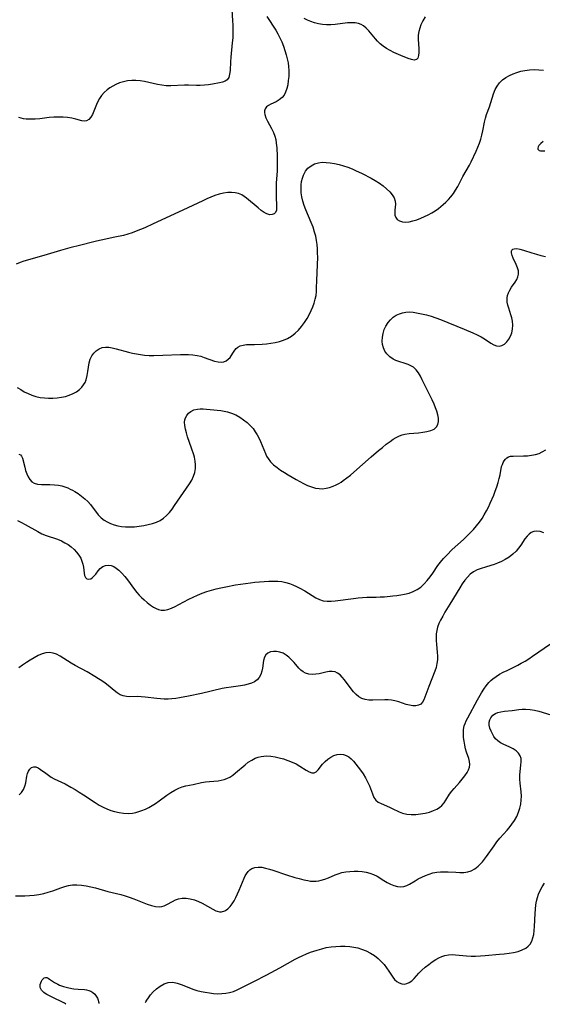
# Model space of a CAD drawing. Extents: x 1892776 to 1900978, y 3201879 to 3207513.
# Drawn here: x 1896398 to 1896600, y 3201968 to 3202350 of the extents above; entities that cross this region are included whole.
import ezdxf

# ---------------------------------------------------------------- set-up
doc = ezdxf.new("R2010")
doc.units = 0

msp = doc.modelspace()

# ---------------------------------------------------------------- linework, layer by layer
at = {"layer": 'Unknown_Line_Type', "color": 0}
for points in [[(1896479.88, 3202353.78, 2404), (1896480.22, 3202349.39, 2404), (1896480.31, 3202347.85, 2404), (1896480.37, 3202346.28, 2404), (1896480.37, 3202344.7, 2404), (1896480.28, 3202342.79, 2404), (1896480.13, 3202340.89, 2404), (1896479.59, 3202335.25, 2404), (1896479.46, 3202333.45, 2404), (1896479.28, 3202330.15, 2404), (1896479.1, 3202328.7, 2404), (1896478.76, 3202327.47, 2404), (1896478.16, 3202326.51, 2404), (1896477.38, 3202325.95, 2404), (1896476.38, 3202325.58, 2404), (1896475.22, 3202325.3, 2404), (1896472.43, 3202324.78, 2404), (1896470.91, 3202324.57, 2404), (1896469.34, 3202324.41, 2404), (1896467.73, 3202324.33, 2404), (1896466.21, 3202324.34, 2404), (1896463.15, 3202324.44, 2404), (1896461.62, 3202324.45, 2404), (1896456.31, 3202324.17, 2404), (1896454.54, 3202324.2, 2404), (1896452.87, 3202324.39, 2404), (1896451.19, 3202324.7, 2404), (1896446.16, 3202325.84, 2404), (1896444.48, 3202326.13, 2404), (1896442.8, 3202326.29, 2404), (1896441.18, 3202326.27, 2404), (1896439.57, 3202326.09, 2404), (1896437.99, 3202325.76, 2404), (1896436.45, 3202325.29, 2404), (1896434.97, 3202324.68, 2404), (1896433.8, 3202324.07, 2404), (1896432.69, 3202323.36, 2404), (1896431.64, 3202322.57, 2404), (1896430.5, 3202321.55, 2404), (1896429.49, 3202320.42, 2404), (1896428.72, 3202319.31, 2404), (1896428.06, 3202318.13, 2404), (1896427.5, 3202316.92, 2404), (1896425.95, 3202313.1, 2404), (1896425.36, 3202312.02, 2404), (1896424.56, 3202311.12, 2404), (1896423.62, 3202310.61, 2404), (1896422.74, 3202310.51, 2404), (1896421.76, 3202310.65, 2404), (1896419.54, 3202311.23, 2404), (1896417.99, 3202311.59, 2404), (1896416.31, 3202311.87, 2404), (1896414.56, 3202312.04, 2404), (1896412.8, 3202312.07, 2404), (1896411, 3202312, 2404), (1896409.19, 3202311.85, 2404), (1896405.56, 3202311.45, 2404), (1896403.75, 3202311.29, 2404), (1896401.96, 3202311.23, 2404), (1896400.2, 3202311.32, 2404), (1896399.2, 3202311.46, 2404), (1896397.44, 3202311.85, 2404)], [(1896493.54, 3202351.03, 2406), (1896496.94, 3202345.72, 2406), (1896497.78, 3202344.26, 2406), (1896498.57, 3202342.77, 2406), (1896499.28, 3202341.17, 2406), (1896499.92, 3202339.53, 2406), (1896500.48, 3202337.88, 2406), (1896500.98, 3202336.22, 2406), (1896501.38, 3202334.68, 2406), (1896501.72, 3202333.15, 2406), (1896501.96, 3202331.63, 2406), (1896502.08, 3202330.13, 2406), (1896502.07, 3202328.98, 2406), (1896502, 3202327.84, 2406), (1896501.83, 3202326.21, 2406), (1896501.58, 3202324.63, 2406), (1896501.23, 3202323.12, 2406), (1896500.74, 3202321.72, 2406), (1896500.17, 3202320.61, 2406), (1896499.44, 3202319.66, 2406), (1896498.33, 3202318.73, 2406), (1896497.07, 3202318.02, 2406), (1896495.02, 3202317.1, 2406), (1896494.1, 3202316.62, 2406), (1896493.35, 3202316.03, 2406), (1896492.84, 3202315.33, 2406), (1896492.58, 3202314.5, 2406), (1896492.56, 3202313.8, 2406), (1896492.68, 3202313.06, 2406), (1896493.14, 3202311.8, 2406), (1896493.8, 3202310.47, 2406), (1896495.37, 3202307.6, 2406), (1896496.09, 3202306.05, 2406), (1896496.57, 3202304.72, 2406), (1896496.93, 3202303.34, 2406), (1896497.18, 3202301.93, 2406), (1896497.35, 3202300.14, 2406), (1896497.47, 3202296.94, 2406), (1896497.5, 3202295.1, 2406), (1896497.47, 3202291.29, 2406), (1896497.16, 3202286.51, 2406), (1896497.08, 3202283.56, 2406), (1896497.09, 3202282.12, 2406), (1896497.14, 3202280.74, 2406), (1896497.3, 3202278.11, 2406), (1896497.31, 3202276.96, 2406), (1896497.19, 3202275.96, 2406), (1896496.89, 3202275.16, 2406), (1896496.32, 3202274.58, 2406), (1896495.54, 3202274.28, 2406), (1896494.62, 3202274.27, 2406), (1896493.56, 3202274.58, 2406), (1896492.44, 3202275.17, 2406), (1896491.28, 3202275.95, 2406), (1896490.1, 3202276.86, 2406), (1896485.67, 3202280.66, 2406), (1896484.77, 3202281.34, 2406), (1896483.82, 3202281.92, 2406), (1896482.57, 3202282.43, 2406), (1896481.22, 3202282.74, 2406), (1896479.82, 3202282.87, 2406), (1896478.37, 3202282.83, 2406), (1896476.73, 3202282.59, 2406), (1896475.08, 3202282.19, 2406), (1896473.41, 3202281.65, 2406), (1896471.84, 3202281.06, 2406), (1896470.27, 3202280.39, 2406), (1896468.7, 3202279.68, 2406), (1896461.02, 3202276.03, 2406), (1896449.46, 3202270.66, 2406), (1896446.21, 3202269.21, 2406), (1896444.58, 3202268.52, 2406), (1896442.93, 3202267.87, 2406), (1896441.28, 3202267.26, 2406), (1896439.6, 3202266.72, 2406), (1896437.95, 3202266.26, 2406), (1896434.61, 3202265.5, 2406), (1896429.25, 3202264.42, 2406), (1896427.49, 3202264.02, 2406), (1896425.95, 3202263.64, 2406), (1896421.41, 3202262.42, 2406), (1896417.17, 3202261.37, 2406), (1896413.55, 3202260.35, 2406), (1896408.33, 3202258.82, 2406), (1896400.8, 3202256.7, 2406), (1896399.38, 3202256.25, 2406), (1896397.98, 3202255.74, 2406), (1896396.41, 3202255.06, 2406)], [(1896554.91, 3202350.91, 2406), (1896554, 3202349.35, 2406), (1896553.23, 3202347.77, 2406), (1896552.73, 3202346.47, 2406), (1896552.36, 3202345.17, 2406), (1896552.14, 3202343.86, 2406), (1896552.09, 3202342.3, 2406), (1896552.35, 3202338.49, 2406), (1896552.36, 3202337.12, 2406), (1896552.24, 3202335.91, 2406), (1896551.96, 3202334.95, 2406), (1896551.45, 3202334.34, 2406), (1896550.62, 3202334.16, 2406), (1896549.54, 3202334.35, 2406), (1896548.26, 3202334.79, 2406), (1896545.49, 3202335.92, 2406), (1896542.68, 3202337.15, 2406), (1896541.27, 3202337.83, 2406), (1896539.87, 3202338.62, 2406), (1896538.54, 3202339.51, 2406), (1896537.44, 3202340.44, 2406), (1896536.41, 3202341.45, 2406), (1896535.56, 3202342.4, 2406), (1896533.01, 3202345.45, 2406), (1896532.05, 3202346.48, 2406), (1896531.01, 3202347.36, 2406), (1896530.07, 3202347.94, 2406), (1896529.05, 3202348.34, 2406), (1896527.68, 3202348.6, 2406), (1896526.24, 3202348.64, 2406), (1896524.73, 3202348.53, 2406), (1896519.95, 3202347.94, 2406), (1896518.31, 3202347.81, 2406), (1896516.68, 3202347.8, 2406), (1896515.1, 3202347.93, 2406), (1896513.53, 3202348.21, 2406), (1896512.01, 3202348.6, 2406), (1896510.53, 3202349.1, 2406), (1896509.23, 3202349.65, 2406), (1896508.01, 3202350.31, 2406)], [(1896396.77, 3202207.38, 2408), (1896398.13, 3202206.5, 2408), (1896399.52, 3202205.69, 2408), (1896400.98, 3202204.96, 2408), (1896402.48, 3202204.35, 2408), (1896404.01, 3202203.86, 2408), (1896405.64, 3202203.5, 2408), (1896407.29, 3202203.27, 2408), (1896408.95, 3202203.16, 2408), (1896410.61, 3202203.16, 2408), (1896412.26, 3202203.28, 2408), (1896413.88, 3202203.53, 2408), (1896415.45, 3202203.9, 2408), (1896416.97, 3202204.38, 2408), (1896418.41, 3202204.98, 2408), (1896419.75, 3202205.7, 2408), (1896420.86, 3202206.5, 2408), (1896421.83, 3202207.42, 2408), (1896422.52, 3202208.32, 2408), (1896423.09, 3202209.29, 2408), (1896423.53, 3202210.34, 2408), (1896423.94, 3202211.92, 2408), (1896424.19, 3202213.57, 2408), (1896424.38, 3202215.22, 2408), (1896424.64, 3202216.83, 2408), (1896425.06, 3202218.34, 2408), (1896425.67, 3202219.57, 2408), (1896426.46, 3202220.66, 2408), (1896427.41, 3202221.58, 2408), (1896428.5, 3202222.3, 2408), (1896429.71, 3202222.77, 2408), (1896430.94, 3202222.95, 2408), (1896432.25, 3202222.91, 2408), (1896433.61, 3202222.71, 2408), (1896435.18, 3202222.34, 2408), (1896439.91, 3202221.02, 2408), (1896441.39, 3202220.66, 2408), (1896442.94, 3202220.34, 2408), (1896444.51, 3202220.08, 2408), (1896446.1, 3202219.9, 2408), (1896447.87, 3202219.78, 2408), (1896449.66, 3202219.75, 2408), (1896453.23, 3202219.82, 2408), (1896459.99, 3202220.11, 2408), (1896461.56, 3202220.13, 2408), (1896463.11, 3202220.11, 2408), (1896464.86, 3202219.99, 2408), (1896466.54, 3202219.75, 2408), (1896467.94, 3202219.41, 2408), (1896469.28, 3202218.98, 2408), (1896473.27, 3202217.54, 2408), (1896474.62, 3202217.21, 2408), (1896475.9, 3202217.13, 2408), (1896476.86, 3202217.32, 2408), (1896477.75, 3202217.71, 2408), (1896478.55, 3202218.26, 2408), (1896479.25, 3202218.93, 2408), (1896479.72, 3202219.54, 2408), (1896480.59, 3202221, 2408), (1896481.1, 3202221.78, 2408), (1896481.62, 3202222.38, 2408), (1896482.24, 3202222.9, 2408), (1896483.23, 3202223.41, 2408), (1896484.37, 3202223.74, 2408), (1896485.61, 3202223.92, 2408), (1896488.77, 3202224.01, 2408), (1896491.65, 3202224.15, 2408), (1896493.34, 3202224.3, 2408), (1896495.04, 3202224.5, 2408), (1896496.73, 3202224.78, 2408), (1896498.4, 3202225.16, 2408), (1896500.02, 3202225.67, 2408), (1896501.57, 3202226.34, 2408), (1896503.02, 3202227.19, 2408), (1896504.45, 3202228.31, 2408), (1896505.76, 3202229.59, 2408), (1896506.96, 3202231, 2408), (1896508.08, 3202232.5, 2408), (1896509.11, 3202234.08, 2408), (1896510.04, 3202235.72, 2408), (1896510.73, 3202237.13, 2408), (1896511.33, 3202238.57, 2408), (1896511.85, 3202240.03, 2408), (1896512.27, 3202241.52, 2408), (1896512.56, 3202243.02, 2408), (1896512.71, 3202244.45, 2408), (1896512.78, 3202245.89, 2408), (1896512.83, 3202248.82, 2408), (1896513.17, 3202254.9, 2408), (1896513.22, 3202257.75, 2408), (1896513.19, 3202259.4, 2408), (1896513.11, 3202261.05, 2408), (1896512.97, 3202262.69, 2408), (1896512.74, 3202264.32, 2408), (1896512.43, 3202265.94, 2408), (1896512.01, 3202267.54, 2408), (1896511.4, 3202269.37, 2408), (1896510.69, 3202271.18, 2408), (1896508.6, 3202276.17, 2408), (1896507.98, 3202277.84, 2408), (1896507.46, 3202279.52, 2408), (1896507.09, 3202281.12, 2408), (1896506.86, 3202282.73, 2408), (1896506.76, 3202284.31, 2408), (1896506.81, 3202285.86, 2408), (1896507, 3202287.17, 2408), (1896507.31, 3202288.42, 2408), (1896507.71, 3202289.6, 2408), (1896508.06, 3202290.38, 2408), (1896508.47, 3202291.11, 2408), (1896509.44, 3202292.27, 2408), (1896510.64, 3202293.21, 2408), (1896512.02, 3202293.94, 2408), (1896513.55, 3202294.39, 2408), (1896515, 3202294.56, 2408), (1896516.51, 3202294.53, 2408), (1896518.08, 3202294.36, 2408), (1896519.77, 3202294.06, 2408), (1896521.48, 3202293.67, 2408), (1896523.19, 3202293.2, 2408), (1896524.9, 3202292.64, 2408), (1896526.59, 3202292, 2408), (1896527.89, 3202291.43, 2408), (1896530.44, 3202290.2, 2408), (1896533.88, 3202288.41, 2408), (1896535.54, 3202287.47, 2408), (1896537.13, 3202286.49, 2408), (1896538.61, 3202285.44, 2408), (1896539.94, 3202284.34, 2408), (1896541.11, 3202283.18, 2408), (1896542.08, 3202281.98, 2408), (1896542.82, 3202280.74, 2408), (1896543.25, 3202279.49, 2408), (1896543.35, 3202278.35, 2408), (1896543.27, 3202277.21, 2408), (1896543.14, 3202276.08, 2408), (1896543.07, 3202275.02, 2408), (1896543.15, 3202274.04, 2408), (1896543.45, 3202273.16, 2408), (1896544.06, 3202272.44, 2408), (1896544.94, 3202271.89, 2408), (1896546.02, 3202271.55, 2408), (1896547.25, 3202271.41, 2408), (1896548.64, 3202271.52, 2408), (1896550.11, 3202271.84, 2408), (1896551.64, 3202272.32, 2408), (1896553.19, 3202272.91, 2408), (1896554.61, 3202273.53, 2408), (1896556.02, 3202274.23, 2408), (1896557.41, 3202274.98, 2408), (1896558.75, 3202275.8, 2408), (1896560.03, 3202276.7, 2408), (1896561.87, 3202278.21, 2408), (1896562.92, 3202279.16, 2408), (1896563.92, 3202280.16, 2408), (1896564.85, 3202281.22, 2408), (1896565.81, 3202282.49, 2408), (1896566.68, 3202283.82, 2408), (1896567.47, 3202285.18, 2408), (1896569.4, 3202289, 2408), (1896572.04, 3202293.47, 2408), (1896572.66, 3202294.68, 2408), (1896574.61, 3202298.89, 2408), (1896575.26, 3202300.41, 2408), (1896575.86, 3202301.93, 2408), (1896576.4, 3202303.47, 2408), (1896576.87, 3202305.01, 2408), (1896577.27, 3202306.72, 2408), (1896577.9, 3202310.06, 2408), (1896578.23, 3202311.62, 2408), (1896578.64, 3202313.07, 2408), (1896579.79, 3202316.05, 2408), (1896581.39, 3202321.11, 2408), (1896582.04, 3202322.71, 2408), (1896582.8, 3202324.08, 2408), (1896583.73, 3202325.33, 2408), (1896584.82, 3202326.45, 2408), (1896586.1, 3202327.41, 2408), (1896587.52, 3202328.22, 2408), (1896588.91, 3202328.86, 2408), (1896590.37, 3202329.4, 2408), (1896591.87, 3202329.83, 2408), (1896593.42, 3202330.16, 2408), (1896595.24, 3202330.38, 2408), (1896597.07, 3202330.46, 2408), (1896598.9, 3202330.42, 2408), (1896600.71, 3202330.26, 2408)], [(1896600.62, 3202302.65, 2408), (1896599.69, 3202301.87, 2408), (1896598.96, 3202301.11, 2408), (1896598.6, 3202300.5, 2408), (1896598.49, 3202300.05, 2408), (1896598.54, 3202299.65, 2408), (1896598.74, 3202299.35, 2408), (1896599.07, 3202299.13, 2408), (1896599.56, 3202298.99, 2408), (1896600.17, 3202298.96, 2408), (1896601.24, 3202299.06, 2408)], [(1896397.43, 3202181.55, 2410), (1896397.99, 3202181.22, 2410), (1896398.45, 3202180.7, 2410), (1896398.81, 3202179.89, 2410), (1896399.68, 3202176.45, 2410), (1896400.05, 3202175.15, 2410), (1896400.48, 3202173.88, 2410), (1896401.01, 3202172.68, 2410), (1896401.66, 3202171.62, 2410), (1896402.48, 3202170.76, 2410), (1896403.37, 3202170.22, 2410), (1896404.7, 3202169.84, 2410), (1896406.19, 3202169.71, 2410), (1896409.46, 3202169.73, 2410), (1896411.19, 3202169.68, 2410), (1896412.83, 3202169.48, 2410), (1896414.03, 3202169.21, 2410), (1896415.22, 3202168.85, 2410), (1896416.39, 3202168.4, 2410), (1896417.3, 3202168, 2410), (1896418.19, 3202167.55, 2410), (1896419.09, 3202167.06, 2410), (1896420.44, 3202166.2, 2410), (1896421.73, 3202165.25, 2410), (1896422.96, 3202164.22, 2410), (1896424.1, 3202163.12, 2410), (1896425.16, 3202161.95, 2410), (1896428.19, 3202158.02, 2410), (1896429.3, 3202156.87, 2410), (1896430.41, 3202155.99, 2410), (1896431.65, 3202155.26, 2410), (1896432.97, 3202154.64, 2410), (1896434.37, 3202154.14, 2410), (1896435.78, 3202153.77, 2410), (1896437.24, 3202153.5, 2410), (1896438.73, 3202153.34, 2410), (1896440.49, 3202153.3, 2410), (1896442.26, 3202153.38, 2410), (1896444.03, 3202153.56, 2410), (1896445.78, 3202153.84, 2410), (1896447.5, 3202154.2, 2410), (1896449.17, 3202154.65, 2410), (1896450.71, 3202155.18, 2410), (1896452.16, 3202155.84, 2410), (1896453.48, 3202156.67, 2410), (1896454.68, 3202157.73, 2410), (1896455.77, 3202158.95, 2410), (1896456.77, 3202160.23, 2410), (1896457.75, 3202161.59, 2410), (1896463.52, 3202170.06, 2410), (1896464.39, 3202171.49, 2410), (1896465.11, 3202172.95, 2410), (1896465.62, 3202174.46, 2410), (1896465.88, 3202176.01, 2410), (1896465.89, 3202177.41, 2410), (1896465.73, 3202178.84, 2410), (1896465.43, 3202180.28, 2410), (1896465.17, 3202181.27, 2410), (1896464.37, 3202183.78, 2410), (1896462.82, 3202188.27, 2410), (1896462.36, 3202189.73, 2410), (1896461.97, 3202191.17, 2410), (1896461.72, 3202192.56, 2410), (1896461.66, 3202193.89, 2410), (1896461.77, 3202194.74, 2410), (1896461.99, 3202195.55, 2410), (1896462.48, 3202196.54, 2410), (1896463.17, 3202197.4, 2410), (1896464.04, 3202198.09, 2410), (1896465.28, 3202198.65, 2410), (1896466.69, 3202198.96, 2410), (1896467.73, 3202199.05, 2410), (1896468.81, 3202199.06, 2410), (1896470.15, 3202198.98, 2410), (1896471.53, 3202198.84, 2410), (1896475.62, 3202198.35, 2410), (1896476.93, 3202198.16, 2410), (1896478.22, 3202197.9, 2410), (1896479.87, 3202197.38, 2410), (1896481.47, 3202196.67, 2410), (1896483.02, 3202195.81, 2410), (1896484.51, 3202194.83, 2410), (1896485.9, 3202193.74, 2410), (1896487.19, 3202192.53, 2410), (1896488.16, 3202191.41, 2410), (1896489.03, 3202190.2, 2410), (1896489.81, 3202188.93, 2410), (1896490.51, 3202187.62, 2410), (1896491.07, 3202186.39, 2410), (1896492.95, 3202181.79, 2410), (1896493.44, 3202180.76, 2410), (1896494.01, 3202179.79, 2410), (1896494.99, 3202178.54, 2410), (1896496.15, 3202177.4, 2410), (1896497.45, 3202176.35, 2410), (1896498.85, 3202175.36, 2410), (1896500.31, 3202174.4, 2410), (1896501.82, 3202173.47, 2410), (1896504.81, 3202171.68, 2410), (1896506.26, 3202170.85, 2410), (1896507.73, 3202170.08, 2410), (1896509.21, 3202169.39, 2410), (1896510.79, 3202168.82, 2410), (1896512.36, 3202168.39, 2410), (1896513.74, 3202168.14, 2410), (1896515.1, 3202168.09, 2410), (1896516.48, 3202168.27, 2410), (1896517.85, 3202168.64, 2410), (1896519.21, 3202169.14, 2410), (1896520.34, 3202169.63, 2410), (1896521.45, 3202170.19, 2410), (1896522.31, 3202170.7, 2410), (1896523.15, 3202171.27, 2410), (1896524.51, 3202172.27, 2410), (1896525.87, 3202173.35, 2410), (1896527.22, 3202174.49, 2410), (1896533.97, 3202180.48, 2410), (1896536.81, 3202182.92, 2410), (1896538.3, 3202184.14, 2410), (1896539.78, 3202185.31, 2410), (1896541.26, 3202186.42, 2410), (1896542.45, 3202187.25, 2410), (1896543.65, 3202188, 2410), (1896544.89, 3202188.63, 2410), (1896545.91, 3202189.01, 2410), (1896546.96, 3202189.29, 2410), (1896548.7, 3202189.56, 2410), (1896552.22, 3202189.8, 2410), (1896553.93, 3202189.97, 2410), (1896555.55, 3202190.24, 2410), (1896557.03, 3202190.64, 2410), (1896558.29, 3202191.23, 2410), (1896559.24, 3202192.05, 2410), (1896559.76, 3202193.01, 2410), (1896560, 3202194.16, 2410), (1896560, 3202195.43, 2410), (1896559.79, 3202196.79, 2410), (1896559.42, 3202198.13, 2410), (1896558.91, 3202199.51, 2410), (1896558.31, 3202200.91, 2410), (1896557.58, 3202202.49, 2410), (1896553.74, 3202210.31, 2410), (1896553.01, 3202211.72, 2410), (1896552.22, 3202213.03, 2410), (1896551.35, 3202214.2, 2410), (1896550.35, 3202215.15, 2410), (1896549.34, 3202215.78, 2410), (1896548.23, 3202216.27, 2410), (1896547.06, 3202216.67, 2410), (1896544.68, 3202217.39, 2410), (1896543.54, 3202217.79, 2410), (1896542.45, 3202218.3, 2410), (1896541.12, 3202219.19, 2410), (1896540.01, 3202220.33, 2410), (1896539.29, 3202221.42, 2410), (1896538.75, 3202222.63, 2410), (1896538.39, 3202223.93, 2410), (1896538.23, 3202225.28, 2410), (1896538.29, 3202226.77, 2410), (1896538.57, 3202228.27, 2410), (1896539.03, 3202229.74, 2410), (1896539.66, 3202231.14, 2410), (1896540.47, 3202232.45, 2410), (1896541.42, 3202233.58, 2410), (1896542.51, 3202234.55, 2410), (1896543.65, 3202235.29, 2410), (1896544.87, 3202235.88, 2410), (1896546.13, 3202236.3, 2410), (1896547.42, 3202236.56, 2410), (1896548.7, 3202236.63, 2410), (1896550.23, 3202236.48, 2410), (1896554.14, 3202235.74, 2410), (1896555.36, 3202235.47, 2410), (1896557.15, 3202234.97, 2410), (1896558.96, 3202234.36, 2410), (1896560.79, 3202233.68, 2410), (1896569.93, 3202229.96, 2410), (1896573.33, 3202228.53, 2410), (1896574.95, 3202227.76, 2410), (1896576.5, 3202226.94, 2410), (1896577.84, 3202226.11, 2410), (1896580.3, 3202224.51, 2410), (1896581.45, 3202223.87, 2410), (1896582.55, 3202223.43, 2410), (1896583.61, 3202223.3, 2410), (1896584.62, 3202223.55, 2410), (1896585.58, 3202224.13, 2410), (1896586.46, 3202224.96, 2410), (1896587.25, 3202225.99, 2410), (1896587.91, 3202227.17, 2410), (1896588.4, 3202228.48, 2410), (1896588.71, 3202229.96, 2410), (1896588.8, 3202231.51, 2410), (1896588.66, 3202233.07, 2410), (1896588.4, 3202234.31, 2410), (1896588.05, 3202235.53, 2410), (1896587.25, 3202237.99, 2410), (1896586.9, 3202239.22, 2410), (1896586.67, 3202240.44, 2410), (1896586.6, 3202241.62, 2410), (1896586.63, 3202242.03, 2410), (1896586.82, 3202243.02, 2410), (1896587.16, 3202243.98, 2410), (1896587.71, 3202245.08, 2410), (1896588.36, 3202246.13, 2410), (1896589.74, 3202248.18, 2410), (1896590.34, 3202249.2, 2410), (1896590.8, 3202250.22, 2410), (1896591.04, 3202251.27, 2410), (1896590.98, 3202252.49, 2410), (1896590.65, 3202253.74, 2410), (1896590.15, 3202254.99, 2410), (1896589.01, 3202257.39, 2410), (1896588.56, 3202258.5, 2410), (1896588.31, 3202259.49, 2410), (1896588.32, 3202260.08, 2410), (1896588.5, 3202260.57, 2410), (1896588.84, 3202260.9, 2410), (1896589.32, 3202261.1, 2410), (1896590.34, 3202261.14, 2410), (1896591.59, 3202260.92, 2410), (1896593.01, 3202260.53, 2410), (1896596.22, 3202259.49, 2410), (1896597.95, 3202258.97, 2410), (1896599.72, 3202258.51, 2410), (1896601.53, 3202258.13, 2410)], [(1896396.86, 3202155.79, 2412), (1896398.38, 3202155.09, 2412), (1896399.89, 3202154.28, 2412), (1896404.73, 3202151.5, 2412), (1896406.36, 3202150.66, 2412), (1896408, 3202149.96, 2412), (1896412.36, 3202148.53, 2412), (1896413.97, 3202147.87, 2412), (1896415.26, 3202147.21, 2412), (1896416.49, 3202146.45, 2412), (1896417.65, 3202145.6, 2412), (1896418.79, 3202144.62, 2412), (1896419.8, 3202143.54, 2412), (1896420.68, 3202142.4, 2412), (1896421.4, 3202141.19, 2412), (1896421.87, 3202140.06, 2412), (1896422.21, 3202138.91, 2412), (1896422.44, 3202137.78, 2412), (1896422.72, 3202135.43, 2412), (1896422.9, 3202134.47, 2412), (1896423.22, 3202133.73, 2412), (1896423.78, 3202133.25, 2412), (1896424.5, 3202133.09, 2412), (1896425.28, 3202133.27, 2412), (1896425.94, 3202133.7, 2412), (1896426.57, 3202134.32, 2412), (1896427.18, 3202135.07, 2412), (1896428.11, 3202136.31, 2412), (1896428.95, 3202137.24, 2412), (1896429.93, 3202137.99, 2412), (1896430.95, 3202138.41, 2412), (1896432.05, 3202138.56, 2412), (1896433.17, 3202138.41, 2412), (1896434.16, 3202138, 2412), (1896435.14, 3202137.37, 2412), (1896436.1, 3202136.59, 2412), (1896437.28, 3202135.45, 2412), (1896438.44, 3202134.17, 2412), (1896439.56, 3202132.77, 2412), (1896442.25, 3202129.03, 2412), (1896443.16, 3202127.89, 2412), (1896444.05, 3202126.88, 2412), (1896444.99, 3202125.92, 2412), (1896445.95, 3202125.02, 2412), (1896447.17, 3202123.98, 2412), (1896448.4, 3202123.03, 2412), (1896449.64, 3202122.22, 2412), (1896450.59, 3202121.7, 2412), (1896451.54, 3202121.3, 2412), (1896452.51, 3202121.08, 2412), (1896453.83, 3202121.08, 2412), (1896455.19, 3202121.37, 2412), (1896456.58, 3202121.87, 2412), (1896458, 3202122.51, 2412), (1896459.45, 3202123.26, 2412), (1896463.25, 3202125.32, 2412), (1896464.94, 3202126.15, 2412), (1896466.68, 3202126.92, 2412), (1896468.45, 3202127.63, 2412), (1896470.25, 3202128.26, 2412), (1896472.06, 3202128.81, 2412), (1896473.89, 3202129.3, 2412), (1896475.73, 3202129.73, 2412), (1896477.59, 3202130.13, 2412), (1896481.37, 3202130.84, 2412), (1896485.2, 3202131.43, 2412), (1896487.12, 3202131.68, 2412), (1896488.91, 3202131.88, 2412), (1896492.47, 3202132.19, 2412), (1896494.23, 3202132.29, 2412), (1896496.04, 3202132.36, 2412), (1896497.83, 3202132.31, 2412), (1896499.37, 3202132.15, 2412), (1896500.89, 3202131.84, 2412), (1896502.27, 3202131.42, 2412), (1896503.62, 3202130.89, 2412), (1896504.94, 3202130.29, 2412), (1896506.23, 3202129.63, 2412), (1896508.17, 3202128.53, 2412), (1896511.06, 3202126.7, 2412), (1896512.48, 3202125.86, 2412), (1896513.91, 3202125.16, 2412), (1896515.38, 3202124.68, 2412), (1896516.86, 3202124.49, 2412), (1896518.38, 3202124.51, 2412), (1896519.95, 3202124.66, 2412), (1896527.14, 3202125.65, 2412), (1896528.85, 3202125.85, 2412), (1896530.59, 3202125.99, 2412), (1896532.32, 3202126.05, 2412), (1896535.82, 3202126.1, 2412), (1896537.46, 3202126.17, 2412), (1896539.1, 3202126.27, 2412), (1896542.3, 3202126.56, 2412), (1896543.85, 3202126.74, 2412), (1896545.38, 3202126.97, 2412), (1896546.87, 3202127.25, 2412), (1896548.61, 3202127.68, 2412), (1896550.26, 3202128.26, 2412), (1896551.8, 3202129.03, 2412), (1896553.2, 3202130.03, 2412), (1896554.48, 3202131.22, 2412), (1896555.66, 3202132.54, 2412), (1896556.78, 3202133.97, 2412), (1896557.84, 3202135.45, 2412), (1896559.79, 3202138.32, 2412), (1896560.86, 3202139.71, 2412), (1896562, 3202141.06, 2412), (1896563.2, 3202142.37, 2412), (1896565.36, 3202144.54, 2412), (1896569.67, 3202148.49, 2412), (1896571.02, 3202149.75, 2412), (1896572.34, 3202151.04, 2412), (1896573.61, 3202152.36, 2412), (1896574.81, 3202153.74, 2412), (1896575.94, 3202155.18, 2412), (1896576.89, 3202156.58, 2412), (1896577.77, 3202158.03, 2412), (1896578.58, 3202159.51, 2412), (1896579.35, 3202161.03, 2412), (1896580.08, 3202162.57, 2412), (1896581.41, 3202165.66, 2412), (1896582.01, 3202167.2, 2412), (1896582.6, 3202168.85, 2412), (1896583.12, 3202170.46, 2412), (1896583.56, 3202172.01, 2412), (1896583.92, 3202173.47, 2412), (1896584.5, 3202176.75, 2412), (1896584.77, 3202177.5, 2412), (1896585.12, 3202178.22, 2412), (1896585.53, 3202178.89, 2412), (1896585.99, 3202179.51, 2412), (1896586.5, 3202180.05, 2412), (1896587.12, 3202180.44, 2412), (1896587.94, 3202180.67, 2412), (1896588.91, 3202180.76, 2412), (1896592.93, 3202180.8, 2412), (1896594.5, 3202180.89, 2412), (1896596.09, 3202181.07, 2412), (1896597.67, 3202181.38, 2412), (1896598.99, 3202181.78, 2412), (1896600.24, 3202182.34, 2412), (1896601.6, 3202183.18, 2412)], [(1896600.81, 3202151.07, 2414), (1896599.4, 3202151.5, 2414), (1896598.18, 3202151.66, 2414), (1896597.03, 3202151.56, 2414), (1896595.96, 3202151.16, 2414), (1896595.11, 3202150.54, 2414), (1896594.34, 3202149.73, 2414), (1896593.54, 3202148.67, 2414), (1896591.95, 3202146.29, 2414), (1896591.08, 3202145.09, 2414), (1896590.12, 3202143.93, 2414), (1896588.84, 3202142.72, 2414), (1896587.41, 3202141.64, 2414), (1896585.87, 3202140.68, 2414), (1896584.38, 3202139.91, 2414), (1896582.85, 3202139.23, 2414), (1896581.6, 3202138.76, 2414), (1896580.34, 3202138.35, 2414), (1896578.24, 3202137.76, 2414), (1896576.62, 3202137.25, 2414), (1896575.07, 3202136.64, 2414), (1896573.61, 3202135.9, 2414), (1896572.31, 3202134.98, 2414), (1896571.24, 3202133.9, 2414), (1896570.27, 3202132.66, 2414), (1896569.26, 3202131.21, 2414), (1896568.28, 3202129.67, 2414), (1896564.39, 3202123.38, 2414), (1896562.52, 3202120.3, 2414), (1896561.65, 3202118.75, 2414), (1896560.84, 3202117.2, 2414), (1896560.21, 3202115.84, 2414), (1896559.7, 3202114.46, 2414), (1896559.38, 3202113.21, 2414), (1896559.17, 3202111.94, 2414), (1896559.12, 3202111.38, 2414), (1896559.08, 3202110.33, 2414), (1896559.1, 3202109.29, 2414), (1896559.22, 3202107.77, 2414), (1896559.57, 3202104.76, 2414), (1896559.68, 3202103.27, 2414), (1896559.64, 3202101.79, 2414), (1896559.43, 3202100.35, 2414), (1896559.06, 3202098.92, 2414), (1896558.59, 3202097.5, 2414), (1896556.26, 3202091.56, 2414), (1896554.77, 3202087.39, 2414), (1896554.34, 3202086.32, 2414), (1896553.83, 3202085.41, 2414), (1896553.18, 3202084.71, 2414), (1896552.29, 3202084.25, 2414), (1896551.23, 3202084.05, 2414), (1896550.04, 3202084.05, 2414), (1896548.79, 3202084.22, 2414), (1896547.5, 3202084.54, 2414), (1896544.62, 3202085.55, 2414), (1896543.12, 3202085.98, 2414), (1896541.84, 3202086.19, 2414), (1896540.53, 3202086.29, 2414), (1896539.19, 3202086.31, 2414), (1896534.64, 3202086.17, 2414), (1896533.09, 3202086.24, 2414), (1896531.61, 3202086.48, 2414), (1896530.37, 3202086.9, 2414), (1896529.22, 3202087.53, 2414), (1896528.11, 3202088.41, 2414), (1896527.1, 3202089.46, 2414), (1896526.16, 3202090.61, 2414), (1896523.57, 3202094.12, 2414), (1896522.73, 3202095.13, 2414), (1896521.86, 3202096.01, 2414), (1896520.95, 3202096.71, 2414), (1896519.97, 3202097.17, 2414), (1896518.86, 3202097.34, 2414), (1896517.66, 3202097.26, 2414), (1896516.42, 3202097.03, 2414), (1896513.8, 3202096.44, 2414), (1896512.43, 3202096.24, 2414), (1896511.07, 3202096.17, 2414), (1896509.77, 3202096.28, 2414), (1896508.55, 3202096.61, 2414), (1896507.58, 3202097.13, 2414), (1896506.71, 3202097.82, 2414), (1896505.92, 3202098.62, 2414), (1896504.07, 3202100.83, 2414), (1896503.11, 3202101.87, 2414), (1896502.08, 3202102.84, 2414), (1896500.97, 3202103.7, 2414), (1896499.8, 3202104.38, 2414), (1896498.57, 3202104.82, 2414), (1896497.31, 3202105.04, 2414), (1896496.09, 3202105.06, 2414), (1896494.95, 3202104.87, 2414), (1896493.95, 3202104.47, 2414), (1896493.17, 3202103.83, 2414), (1896492.59, 3202102.8, 2414), (1896492.24, 3202101.53, 2414), (1896491.8, 3202098.63, 2414), (1896491.57, 3202097.5, 2414), (1896491.15, 3202096.2, 2414), (1896490.56, 3202095.02, 2414), (1896489.74, 3202094.03, 2414), (1896488.74, 3202093.31, 2414), (1896487.56, 3202092.77, 2414), (1896486.23, 3202092.37, 2414), (1896484.8, 3202092.05, 2414), (1896483.29, 3202091.8, 2414), (1896479.65, 3202091.3, 2414), (1896477.78, 3202091, 2414), (1896476.2, 3202090.69, 2414), (1896468.13, 3202088.81, 2414), (1896463.17, 3202087.75, 2414), (1896459.67, 3202087.1, 2414), (1896458.18, 3202086.86, 2414), (1896456.7, 3202086.69, 2414), (1896455.23, 3202086.6, 2414), (1896453.76, 3202086.6, 2414), (1896452.3, 3202086.67, 2414), (1896450.85, 3202086.79, 2414), (1896446.3, 3202087.4, 2414), (1896444.85, 3202087.56, 2414), (1896443.44, 3202087.64, 2414), (1896440.48, 3202087.55, 2414), (1896439.1, 3202087.58, 2414), (1896437.79, 3202087.82, 2414), (1896436.64, 3202088.33, 2414), (1896435.52, 3202089.06, 2414), (1896434.41, 3202089.95, 2414), (1896432.05, 3202091.94, 2414), (1896430.87, 3202092.82, 2414), (1896429.62, 3202093.68, 2414), (1896428.33, 3202094.51, 2414), (1896426.85, 3202095.4, 2414), (1896423.83, 3202097.13, 2414), (1896419.23, 3202099.66, 2414), (1896417.71, 3202100.53, 2414), (1896416.27, 3202101.42, 2414), (1896413.45, 3202103.3, 2414), (1896412.03, 3202104.03, 2414), (1896410.7, 3202104.44, 2414), (1896409.32, 3202104.62, 2414), (1896407.92, 3202104.53, 2414), (1896406.39, 3202104.12, 2414), (1896404.85, 3202103.46, 2414), (1896403.31, 3202102.64, 2414), (1896401.83, 3202101.76, 2414), (1896400.34, 3202100.81, 2414), (1896398.86, 3202099.8, 2414), (1896397.4, 3202098.73, 2414)], [(1896397.56, 3202049.58, 2416), (1896398.45, 3202050.43, 2416), (1896399.19, 3202051.58, 2416), (1896399.71, 3202052.86, 2416), (1896400.07, 3202054.22, 2416), (1896400.53, 3202056.73, 2416), (1896400.75, 3202057.78, 2416), (1896401.09, 3202058.7, 2416), (1896401.65, 3202059.49, 2416), (1896402.36, 3202060.06, 2416), (1896403.18, 3202060.37, 2416), (1896404.04, 3202060.37, 2416), (1896404.93, 3202060.02, 2416), (1896405.86, 3202059.4, 2416), (1896407.82, 3202057.89, 2416), (1896408.86, 3202057.15, 2416), (1896409.97, 3202056.43, 2416), (1896411.15, 3202055.75, 2416), (1896412.5, 3202055.07, 2416), (1896415.33, 3202053.74, 2416), (1896417.59, 3202052.54, 2416), (1896419.21, 3202051.59, 2416), (1896420.82, 3202050.6, 2416), (1896422.42, 3202049.57, 2416), (1896427, 3202046.52, 2416), (1896428.51, 3202045.59, 2416), (1896430.06, 3202044.74, 2416), (1896431.52, 3202044.06, 2416), (1896433.01, 3202043.49, 2416), (1896434.53, 3202043.02, 2416), (1896436.27, 3202042.63, 2416), (1896438.02, 3202042.39, 2416), (1896439.76, 3202042.32, 2416), (1896441.49, 3202042.45, 2416), (1896442.7, 3202042.69, 2416), (1896443.9, 3202043.03, 2416), (1896445.08, 3202043.45, 2416), (1896446.43, 3202044.02, 2416), (1896447.75, 3202044.67, 2416), (1896449.04, 3202045.39, 2416), (1896450.31, 3202046.17, 2416), (1896451.84, 3202047.23, 2416), (1896454.82, 3202049.43, 2416), (1896456.31, 3202050.47, 2416), (1896457.82, 3202051.4, 2416), (1896459.38, 3202052.15, 2416), (1896460.74, 3202052.62, 2416), (1896462.14, 3202052.97, 2416), (1896464.97, 3202053.55, 2416), (1896468.16, 3202054.25, 2416), (1896469.76, 3202054.54, 2416), (1896471.28, 3202054.72, 2416), (1896474.67, 3202055.02, 2416), (1896475.84, 3202055.18, 2416), (1896476.98, 3202055.43, 2416), (1896478.06, 3202055.81, 2416), (1896479.22, 3202056.43, 2416), (1896480.33, 3202057.21, 2416), (1896481.42, 3202058.09, 2416), (1896485.05, 3202061.16, 2416), (1896486.32, 3202062.13, 2416), (1896487.63, 3202062.99, 2416), (1896489.01, 3202063.69, 2416), (1896490.14, 3202064.09, 2416), (1896491.29, 3202064.38, 2416), (1896492.32, 3202064.54, 2416), (1896493.37, 3202064.62, 2416), (1896495.02, 3202064.54, 2416), (1896496.68, 3202064.29, 2416), (1896498.34, 3202063.9, 2416), (1896499.99, 3202063.43, 2416), (1896501.7, 3202062.86, 2416), (1896503.35, 3202062.22, 2416), (1896504.92, 3202061.48, 2416), (1896506.31, 3202060.68, 2416), (1896508.78, 3202059.08, 2416), (1896509.89, 3202058.45, 2416), (1896510.9, 3202058.06, 2416), (1896511.82, 3202058.02, 2416), (1896512.67, 3202058.45, 2416), (1896513.46, 3202059.25, 2416), (1896515.11, 3202061.39, 2416), (1896516.09, 3202062.49, 2416), (1896517.12, 3202063.37, 2416), (1896518.26, 3202064.12, 2416), (1896519.48, 3202064.72, 2416), (1896520.73, 3202065.12, 2416), (1896521.99, 3202065.3, 2416), (1896523.22, 3202065.18, 2416), (1896524.24, 3202064.8, 2416), (1896525.22, 3202064.2, 2416), (1896526.16, 3202063.42, 2416), (1896527.08, 3202062.52, 2416), (1896528.03, 3202061.45, 2416), (1896528.94, 3202060.31, 2416), (1896529.82, 3202059.1, 2416), (1896530.81, 3202057.61, 2416), (1896531.72, 3202056.08, 2416), (1896532.55, 3202054.53, 2416), (1896533.25, 3202052.98, 2416), (1896534.39, 3202049.89, 2416), (1896534.99, 3202048.55, 2416), (1896535.77, 3202047.44, 2416), (1896536.69, 3202046.7, 2416), (1896537.78, 3202046.12, 2416), (1896541.06, 3202044.76, 2416), (1896542.11, 3202044.28, 2416), (1896544.75, 3202042.96, 2416), (1896546.14, 3202042.42, 2416), (1896547.75, 3202042.08, 2416), (1896549.47, 3202041.94, 2416), (1896551.23, 3202041.98, 2416), (1896553.02, 3202042.15, 2416), (1896554.8, 3202042.45, 2416), (1896556.52, 3202042.88, 2416), (1896558.15, 3202043.43, 2416), (1896559.35, 3202043.98, 2416), (1896560.43, 3202044.64, 2416), (1896561.37, 3202045.42, 2416), (1896562.19, 3202046.4, 2416), (1896562.9, 3202047.5, 2416), (1896564.31, 3202049.8, 2416), (1896565.15, 3202050.93, 2416), (1896566.09, 3202052.03, 2416), (1896568.17, 3202054.37, 2416), (1896569.24, 3202055.62, 2416), (1896570.23, 3202056.87, 2416), (1896571.08, 3202058.14, 2416), (1896571.64, 3202059.2, 2416), (1896572.03, 3202060.26, 2416), (1896572.19, 3202061.33, 2416), (1896572.09, 3202062.47, 2416), (1896571.78, 3202063.63, 2416), (1896570.92, 3202066.08, 2416), (1896570.54, 3202067.41, 2416), (1896570.22, 3202068.79, 2416), (1896569.95, 3202070.28, 2416), (1896569.77, 3202071.8, 2416), (1896569.69, 3202073.3, 2416), (1896569.77, 3202074.78, 2416), (1896570.03, 3202076.21, 2416), (1896570.37, 3202077.21, 2416), (1896570.79, 3202078.21, 2416), (1896571.38, 3202079.41, 2416), (1896575.13, 3202086.32, 2416), (1896576.66, 3202089.03, 2416), (1896577.55, 3202090.46, 2416), (1896578.52, 3202091.82, 2416), (1896579.58, 3202093.08, 2416), (1896580.3, 3202093.79, 2416), (1896581.07, 3202094.45, 2416), (1896582.35, 3202095.39, 2416), (1896583.72, 3202096.23, 2416), (1896585.15, 3202097.01, 2416), (1896586.61, 3202097.75, 2416), (1896590.72, 3202099.76, 2416), (1896592.07, 3202100.48, 2416), (1896593.57, 3202101.35, 2416), (1896595.04, 3202102.27, 2416), (1896596.48, 3202103.23, 2416), (1896603.38, 3202108.08, 2416)], [(1896396.06, 3202010.44, 2418), (1896397.88, 3202010.4, 2418), (1896399.7, 3202010.44, 2418), (1896401.51, 3202010.54, 2418), (1896403.3, 3202010.71, 2418), (1896405.21, 3202010.97, 2418), (1896407.08, 3202011.34, 2418), (1896408.82, 3202011.83, 2418), (1896410.52, 3202012.39, 2418), (1896413.7, 3202013.52, 2418), (1896415.19, 3202013.99, 2418), (1896416.69, 3202014.38, 2418), (1896418.2, 3202014.62, 2418), (1896419.94, 3202014.68, 2418), (1896421.71, 3202014.55, 2418), (1896423.49, 3202014.28, 2418), (1896425.28, 3202013.9, 2418), (1896427.08, 3202013.45, 2418), (1896431.86, 3202012.11, 2418), (1896436.91, 3202010.87, 2418), (1896438.57, 3202010.42, 2418), (1896440.21, 3202009.93, 2418), (1896442.01, 3202009.28, 2418), (1896447.16, 3202007.22, 2418), (1896448.8, 3202006.68, 2418), (1896450.4, 3202006.31, 2418), (1896451.94, 3202006.21, 2418), (1896452.82, 3202006.3, 2418), (1896453.66, 3202006.51, 2418), (1896454.8, 3202006.99, 2418), (1896456.97, 3202008.23, 2418), (1896458.08, 3202008.81, 2418), (1896459.24, 3202009.25, 2418), (1896460.69, 3202009.49, 2418), (1896462.23, 3202009.48, 2418), (1896463.82, 3202009.25, 2418), (1896465.42, 3202008.83, 2418), (1896467, 3202008.24, 2418), (1896468.47, 3202007.54, 2418), (1896472.53, 3202005.24, 2418), (1896473.76, 3202004.66, 2418), (1896474.28, 3202004.46, 2418), (1896475.14, 3202004.27, 2418), (1896476, 3202004.25, 2418), (1896477.21, 3202004.6, 2418), (1896477.47, 3202004.73, 2418), (1896478.39, 3202005.39, 2418), (1896479.26, 3202006.27, 2418), (1896480.07, 3202007.32, 2418), (1896480.82, 3202008.49, 2418), (1896481.53, 3202009.8, 2418), (1896482.2, 3202011.17, 2418), (1896482.82, 3202012.59, 2418), (1896484.74, 3202017.26, 2418), (1896485.16, 3202018.13, 2418), (1896485.62, 3202018.93, 2418), (1896486.22, 3202019.78, 2418), (1896486.9, 3202020.49, 2418), (1896487.67, 3202021.02, 2418), (1896488.85, 3202021.43, 2418), (1896490.15, 3202021.55, 2418), (1896491.57, 3202021.45, 2418), (1896493.05, 3202021.19, 2418), (1896494.58, 3202020.78, 2418), (1896495.85, 3202020.38, 2418), (1896501.18, 3202018.53, 2418), (1896504.34, 3202017.55, 2418), (1896506.09, 3202017.08, 2418), (1896507.78, 3202016.66, 2418), (1896509.4, 3202016.3, 2418), (1896510.42, 3202016.12, 2418), (1896511.41, 3202016.03, 2418), (1896512.56, 3202016.06, 2418), (1896513.72, 3202016.23, 2418), (1896514.56, 3202016.42, 2418), (1896516, 3202016.86, 2418), (1896517.45, 3202017.43, 2418), (1896520.01, 3202018.55, 2418), (1896521.16, 3202018.99, 2418), (1896522.63, 3202019.41, 2418), (1896524.16, 3202019.69, 2418), (1896525.73, 3202019.86, 2418), (1896527.32, 3202019.93, 2418), (1896528.91, 3202019.91, 2418), (1896530.48, 3202019.79, 2418), (1896532, 3202019.56, 2418), (1896533.46, 3202019.21, 2418), (1896534.85, 3202018.7, 2418), (1896536.21, 3202017.99, 2418), (1896538.82, 3202016.33, 2418), (1896540.11, 3202015.59, 2418), (1896541.44, 3202014.95, 2418), (1896542.77, 3202014.44, 2418), (1896544.1, 3202014.08, 2418), (1896545.39, 3202013.93, 2418), (1896546.64, 3202014.03, 2418), (1896547.72, 3202014.39, 2418), (1896548.77, 3202014.93, 2418), (1896550.94, 3202016.28, 2418), (1896552.2, 3202017.01, 2418), (1896553.54, 3202017.69, 2418), (1896554.94, 3202018.31, 2418), (1896556.38, 3202018.84, 2418), (1896557.87, 3202019.27, 2418), (1896559.4, 3202019.57, 2418), (1896560.86, 3202019.7, 2418), (1896562.33, 3202019.73, 2418), (1896563.82, 3202019.68, 2418), (1896566.76, 3202019.52, 2418), (1896568.35, 3202019.46, 2418), (1896569.89, 3202019.5, 2418), (1896571.37, 3202019.69, 2418), (1896572.74, 3202020.1, 2418), (1896574.11, 3202020.85, 2418), (1896575.36, 3202021.86, 2418), (1896576.54, 3202023.05, 2418), (1896577.06, 3202023.63, 2418), (1896577.88, 3202024.65, 2418), (1896578.68, 3202025.71, 2418), (1896581.57, 3202029.83, 2418), (1896582.67, 3202031.3, 2418), (1896583.82, 3202032.7, 2418), (1896586.68, 3202035.8, 2418), (1896587.41, 3202036.71, 2418), (1896588.47, 3202038.13, 2418), (1896589.46, 3202039.63, 2418), (1896590.33, 3202041.18, 2418), (1896591.06, 3202042.8, 2418), (1896591.56, 3202044.33, 2418), (1896591.91, 3202045.9, 2418), (1896592.12, 3202047.48, 2418), (1896592.17, 3202049.07, 2418), (1896592.06, 3202050.73, 2418), (1896591.65, 3202054, 2418), (1896591.52, 3202055.61, 2418), (1896591.51, 3202057.11, 2418), (1896591.62, 3202058.56, 2418), (1896591.96, 3202061.08, 2418), (1896592.06, 3202062.37, 2418), (1896592.02, 3202063.58, 2418), (1896591.73, 3202064.66, 2418), (1896591.06, 3202065.68, 2418), (1896590.1, 3202066.57, 2418), (1896588.95, 3202067.33, 2418), (1896587.69, 3202068, 2418), (1896585.05, 3202069.17, 2418), (1896584, 3202069.74, 2418), (1896583.01, 3202070.44, 2418), (1896582.15, 3202071.27, 2418), (1896581.48, 3202072.15, 2418), (1896580.92, 3202073.12, 2418), (1896580.38, 3202074.26, 2418), (1896579.95, 3202075.42, 2418), (1896579.7, 3202076.57, 2418), (1896579.68, 3202077.68, 2418), (1896579.89, 3202078.55, 2418), (1896580.27, 3202079.35, 2418), (1896581.04, 3202080.34, 2418), (1896582.07, 3202081.09, 2418), (1896583.08, 3202081.49, 2418), (1896584.22, 3202081.75, 2418), (1896585.6, 3202081.92, 2418), (1896588.54, 3202082.21, 2418), (1896591.14, 3202082.57, 2418), (1896592.46, 3202082.71, 2418), (1896593.79, 3202082.75, 2418), (1896595.49, 3202082.62, 2418), (1896597.21, 3202082.32, 2418), (1896598.94, 3202081.89, 2418), (1896603.5, 3202080.58, 2418)], [(1896446.47, 3201969.15, 2420), (1896446.59, 3201969.41, 2420), (1896446.98, 3201970.05, 2420), (1896447.61, 3201970.96, 2420), (1896448.46, 3201972.04, 2420), (1896449.51, 3201973.2, 2420), (1896450.78, 3201974.37, 2420), (1896452.19, 3201975.42, 2420), (1896453.71, 3201976.26, 2420), (1896455.29, 3201976.78, 2420), (1896457.05, 3201976.91, 2420), (1896458.76, 3201976.63, 2420), (1896460.28, 3201976.11, 2420), (1896463.27, 3201974.86, 2420), (1896464.82, 3201974.27, 2420), (1896466.4, 3201973.79, 2420), (1896468, 3201973.38, 2420), (1896469.62, 3201973.05, 2420), (1896471.25, 3201972.79, 2420), (1896472.88, 3201972.6, 2420), (1896474.51, 3201972.51, 2420), (1896476.04, 3201972.52, 2420), (1896477.56, 3201972.65, 2420), (1896479.04, 3201972.94, 2420), (1896480.53, 3201973.41, 2420), (1896482.01, 3201974.02, 2420), (1896485.12, 3201975.51, 2420), (1896488.46, 3201977.17, 2420), (1896493.51, 3201979.79, 2420), (1896498.57, 3201982.53, 2420), (1896504.52, 3201985.86, 2420), (1896505.83, 3201986.55, 2420), (1896507.16, 3201987.19, 2420), (1896508.82, 3201987.89, 2420), (1896510.49, 3201988.53, 2420), (1896512.99, 3201989.41, 2420), (1896514.76, 3201989.93, 2420), (1896516.56, 3201990.34, 2420), (1896518.38, 3201990.64, 2420), (1896520.21, 3201990.82, 2420), (1896522.05, 3201990.9, 2420), (1896523.89, 3201990.87, 2420), (1896525.72, 3201990.73, 2420), (1896527.23, 3201990.52, 2420), (1896528.71, 3201990.21, 2420), (1896530.16, 3201989.79, 2420), (1896531.94, 3201989.11, 2420), (1896533.63, 3201988.26, 2420), (1896535.22, 3201987.26, 2420), (1896536.69, 3201986.12, 2420), (1896537.87, 3201984.98, 2420), (1896538.94, 3201983.76, 2420), (1896539.91, 3201982.5, 2420), (1896540.8, 3201981.24, 2420), (1896542.29, 3201978.96, 2420), (1896543.01, 3201978.02, 2420), (1896543.87, 3201977.25, 2420), (1896544.83, 3201976.67, 2420), (1896545.86, 3201976.33, 2420), (1896546.91, 3201976.25, 2420), (1896547.82, 3201976.42, 2420), (1896548.7, 3201976.8, 2420), (1896549.64, 3201977.49, 2420), (1896550.55, 3201978.37, 2420), (1896552.44, 3201980.42, 2420), (1896553.61, 3201981.59, 2420), (1896554.88, 3201982.72, 2420), (1896556.22, 3201983.81, 2420), (1896557.61, 3201984.83, 2420), (1896559.04, 3201985.76, 2420), (1896560.15, 3201986.39, 2420), (1896561.29, 3201986.92, 2420), (1896562.47, 3201987.32, 2420), (1896563.86, 3201987.59, 2420), (1896565.29, 3201987.67, 2420), (1896566.66, 3201987.61, 2420), (1896570.89, 3201987.13, 2420), (1896572.64, 3201987.05, 2420), (1896574.43, 3201987.06, 2420), (1896576.24, 3201987.14, 2420), (1896578.07, 3201987.26, 2420), (1896583.64, 3201987.76, 2420), (1896585.52, 3201987.96, 2420), (1896587.37, 3201988.2, 2420), (1896589.15, 3201988.5, 2420), (1896590.85, 3201988.91, 2420), (1896592.43, 3201989.45, 2420), (1896593.84, 3201990.18, 2420), (1896594.73, 3201990.88, 2420), (1896595.49, 3201991.71, 2420), (1896596.18, 3201992.87, 2420), (1896596.64, 3201994.11, 2420), (1896596.94, 3201995.46, 2420), (1896597.13, 3201996.99, 2420), (1896597.25, 3201998.57, 2420), (1896597.45, 3202003.53, 2420), (1896597.57, 3202005.2, 2420), (1896597.75, 3202006.86, 2420), (1896598.01, 3202008.29, 2420), (1896598.36, 3202009.7, 2420), (1896598.82, 3202011.07, 2420), (1896599.46, 3202012.53, 2420), (1896600.22, 3202013.94, 2420), (1896601.07, 3202015.31, 2420)], [(1896415.68, 3201968.39, 2420), (1896415.52, 3201968.52, 2420), (1896415.04, 3201968.79, 2420), (1896410.1, 3201971.26, 2420), (1896408.26, 3201972.24, 2420), (1896407.6, 3201972.64, 2420), (1896407.06, 3201973.02, 2420), (1896406.59, 3201973.43, 2420), (1896406.21, 3201973.87, 2420), (1896405.91, 3201974.35, 2420), (1896405.72, 3201974.84, 2420), (1896405.66, 3201975.46, 2420), (1896405.73, 3201976.08, 2420), (1896405.91, 3201976.7, 2420), (1896406.17, 3201977.29, 2420), (1896406.48, 3201977.82, 2420), (1896406.84, 3201978.27, 2420), (1896407.25, 3201978.59, 2420), (1896407.7, 3201978.75, 2420), (1896408.2, 3201978.71, 2420), (1896408.75, 3201978.5, 2420), (1896409.32, 3201978.17, 2420), (1896411.23, 3201976.89, 2420), (1896412.49, 3201976.18, 2420), (1896413.22, 3201975.85, 2420), (1896413.96, 3201975.55, 2420), (1896414.73, 3201975.29, 2420), (1896416.29, 3201974.84, 2420), (1896417.88, 3201974.51, 2420), (1896418.71, 3201974.4, 2420), (1896420.38, 3201974.26, 2420), (1896422.86, 3201974.11, 2420), (1896423.68, 3201974.01, 2420), (1896424.53, 3201973.8, 2420), (1896425.36, 3201973.46, 2420), (1896426.14, 3201972.97, 2420), (1896426.84, 3201972.33, 2420), (1896427.4, 3201971.59, 2420), (1896427.83, 3201970.81, 2420), (1896428.12, 3201970.05, 2420), (1896428.29, 3201969.4, 2420), (1896428.37, 3201968.93, 2420), (1896428.35, 3201968.7, 2420)]]:
    msp.add_polyline3d(points, dxfattribs=at)

doc.saveas('drawing.dxf')
